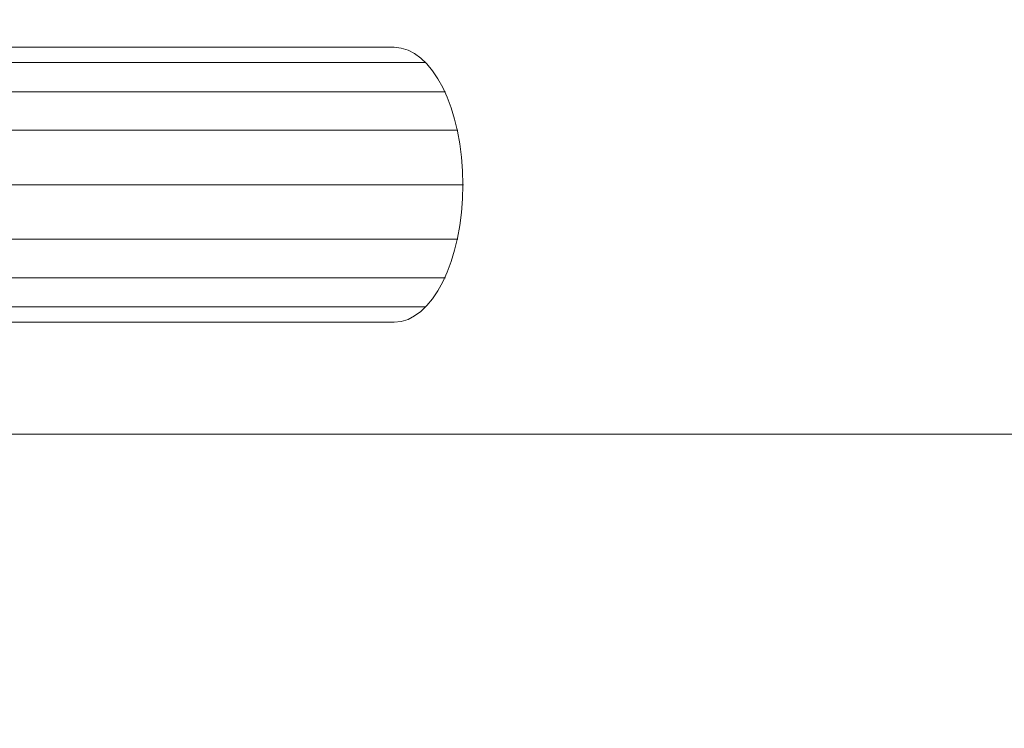
# Model space of a CAD drawing. Units: millimetres. Extents: x 5538 to 67426, y 7670 to 32197.
# Drawn here: x 18247 to 18474, y 15876 to 16040 of the extents above; entities that cross this region are included whole.
import ezdxf

# ---------------------------------------------------------------- set-up
doc = ezdxf.new("R2010")
doc.units = ezdxf.units.MM
doc.header["$LTSCALE"] = 0.1
doc.layers.get('0').update_dxf_attribs({"lineweight": 0})

msp = doc.modelspace()

# ---------------------------------------------------------------- linework, layer by layer
for p, q in [((18078.59, 16033.22), (18333.08, 16033.22)), ((18085.62, 16029.72), (18340.11, 16029.72)), ((18090.39, 16022.99), (18344.89, 16022.99)), ((18093.21, 16014.1), (18347.71, 16014.1)), ((18094.52, 16001.56), (18349.01, 16001.56)), ((18093.21, 15989.05), (18347.71, 15989.05)), ((18090.39, 15980.16), (18344.89, 15980.16)), ((18085.62, 15973.43), (18340.11, 15973.43)), ((18078.59, 15969.93), (18333.08, 15969.93))]:
    msp.add_line(p, q)
at = {"lineweight": 5}
for points in [[(16242.61, 16076.3), (18724.11, 16076.3), (18724.11, 15944.17), (16242.61, 15944.17)], [(16242.61, 15944.17), (18724.11, 15944.17), (18724.11, 15713.28), (16242.61, 15713.28)]]:
    msp.add_lwpolyline(points, close=True, dxfattribs=at)
msp.add_ellipse((18333.08, 16001.57), major_axis=(0, 31.64), ratio=0.500213, start_param=3.141593, end_param=6.283185)

doc.saveas('drawing.dxf')
